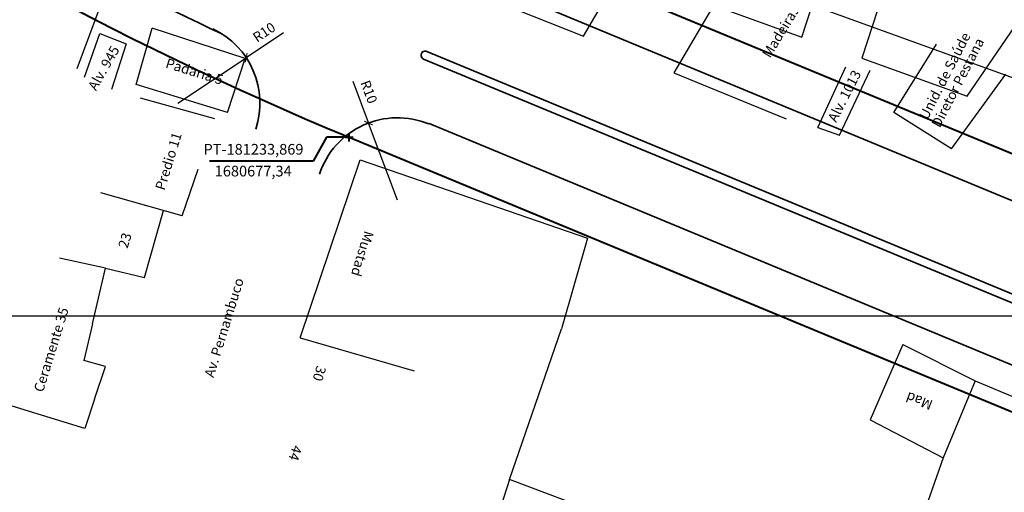
# Model space of a CAD drawing. Units: metres. Extents: x 180287 to 181903, y 1680092 to 1681714.
# Drawn here: x 181194 to 181313, y 1680634 to 1680692 of the extents above; entities that cross this region are included whole.
import ezdxf
from ezdxf.enums import TextEntityAlignment as Align
from ezdxf.lldxf.tags import DXFTag

# ---------------------------------------------------------------- set-up
doc = ezdxf.new("R2010")
doc.units = ezdxf.units.M
doc.header["$LTSCALE"] = 0.05
doc.header["$MEASUREMENT"] = 0
doc.header["$PDMODE"] = 2
doc.header["$PDSIZE"] = 0.5
for name, color, linetype in [('cerca-arame', 2, 'CERCA_ARAME'), ('EPT CASA', 8, 'Continuous'), ('EPT OCULTO', 7, 'Continuous'), ('EPT texto', 5, 'Continuous'), ('EVU_', 7, 'Continuous'), ('g-faixas', 161, 'DASHED'), ('Recuo de Jardim', 252, 'DASHDOT')]:
    doc.layers.add(name, color=color, linetype=linetype)
doc.layers.add('EPT MF', color=7, linetype='CENTER', lineweight=35)
doc.layers.add('EPT-Alinhamento_Etapa2', color=6, linetype='Continuous', lineweight=40)
doc.layers.get('0').freeze()
doc.styles.add('texto', font='ARIAL.TTF')
tags = doc.linetypes.add('CENTER', pattern=[2, 1.25, -0.25, 0.25, -0.25]).pattern_tags.tags
tags[10:11] = [DXFTag(74, 4), DXFTag(75, 0), DXFTag(340, '0'), DXFTag(46, 1.0), DXFTag(50, 0.0), DXFTag(44, 0.0), DXFTag(45, 0.0)]
tags[8:9] = [DXFTag(74, 4), DXFTag(75, 0), DXFTag(340, '0'), DXFTag(46, 1.0), DXFTag(50, 0.0), DXFTag(44, 0.0), DXFTag(45, 0.0)]
tags[6:7] = [DXFTag(74, 4), DXFTag(75, 0), DXFTag(340, '0'), DXFTag(46, 1.0), DXFTag(50, 0.0), DXFTag(44, 0.0), DXFTag(45, 0.0)]
tags[4:5] = [DXFTag(74, 4), DXFTag(75, 0), DXFTag(340, '0'), DXFTag(46, 1.0), DXFTag(50, 0.0), DXFTag(44, 0.0), DXFTag(45, 0.0)]
tags = doc.linetypes.add('CERCA_ARAME', pattern='A,0.5,0,["X",Standard,S=0.1,R=0,X=-0.1,Y=-0.05],-0.00125', length=0.50125).pattern_tags.tags
tags[15:16] = [DXFTag(74, 4), DXFTag(75, 0), DXFTag(340, '0'), DXFTag(46, 1.0), DXFTag(50, 0.0), DXFTag(44, 0.0), DXFTag(45, 0.0)]
tags[4:5] = [DXFTag(74, 4), DXFTag(75, 0), DXFTag(340, '0'), DXFTag(46, 1.0), DXFTag(50, 0.0), DXFTag(44, 0.0), DXFTag(45, 0.0)]
tags = doc.linetypes.add('DASHDOT', pattern=[1, 0.5, -0.25, 0, -0.25]).pattern_tags.tags
tags[10:11] = [DXFTag(74, 4), DXFTag(75, 0), DXFTag(340, '0'), DXFTag(46, 1.0), DXFTag(50, 0.0), DXFTag(44, 0.0), DXFTag(45, 0.0)]
tags[8:9] = [DXFTag(74, 4), DXFTag(75, 0), DXFTag(340, '0'), DXFTag(46, 1.0), DXFTag(50, 0.0), DXFTag(44, 0.0), DXFTag(45, 0.0)]
tags[6:7] = [DXFTag(74, 4), DXFTag(75, 0), DXFTag(340, '0'), DXFTag(46, 1.0), DXFTag(50, 0.0), DXFTag(44, 0.0), DXFTag(45, 0.0)]
tags[4:5] = [DXFTag(74, 4), DXFTag(75, 0), DXFTag(340, '0'), DXFTag(46, 1.0), DXFTag(50, 0.0), DXFTag(44, 0.0), DXFTag(45, 0.0)]
tags = doc.linetypes.add('DASHED', pattern=[0.75, 0.5, -0.25]).pattern_tags.tags
tags[6:7] = [DXFTag(74, 4), DXFTag(75, 0), DXFTag(340, '0'), DXFTag(46, 1.0), DXFTag(50, 0.0), DXFTag(44, 0.0), DXFTag(45, 0.0)]
tags[4:5] = [DXFTag(74, 4), DXFTag(75, 0), DXFTag(340, '0'), DXFTag(46, 1.0), DXFTag(50, 0.0), DXFTag(44, 0.0), DXFTag(45, 0.0)]
doc.dimstyles.new('ISO-25', dxfattribs={"dimtxt": 1.2, "dimasz": 0.8, "dimexe": 0.5, "dimexo": 0.625, "dimtad": 1, "dimdec": 3, "dimtxsty": 'Standard', "dimblk": 'ARCHTICK', "dimcen": 2.5, "dimadec": 4, "dimazin": 0, "dimtfac": 1, "dimtdec": 3, "dimtmove": 0, "dimatfit": 3, "dimfxl": 0, "dimarcsym": 0})

# ---------------------------------------------------------------- blocks, each defined once
blk = doc.blocks.new('_ARCHTICK')
at = {"color": 0, "linetype": 'ByBlock', "const_width": 0.15}
blk.add_lwpolyline([(-0.5, -0.5), (0.5, 0.5)], dxfattribs=at)
blk = doc.blocks.new('*D329')
at = {"layer": 'Defpoints', "color": 0}
for p in [(181221.36, 1680687.01), (181213.03, 1680681.48)]:
    blk.add_point(p, dxfattribs=at)
at = {"layer": 'EPT OCULTO', "color": 0, "lineweight": -2}
for p in [(181225.9, 1680690.03), (181213.03, 1680681.48)]:
    blk.add_line(p, (181221.36, 1680687.01), dxfattribs=at)
at = {"layer": 'EPT OCULTO', "color": 0, "lineweight": -2, "xscale": 0.8, "yscale": 0.8, "zscale": 0.8, "rotation": 213.5926485421691}
blk.add_blockref('_ARCHTICK', (181221.36, 1680687.01), dxfattribs=at)
at = {"layer": 'EPT OCULTO', "color": 0, "insert": (181223.62, 1680689.98), "char_height": 1.2, "attachment_point": 5, "rotation": 33.5926}
blk.add_mtext('R10', dxfattribs=at)
blk = doc.blocks.new('*D330')
at = {"layer": 'Defpoints', "color": 0}
for p in [(181236.22, 1680679.07), (181239.75, 1680669.71)]:
    blk.add_point(p, dxfattribs=at)
at = {"layer": 'EPT OCULTO', "color": 0, "lineweight": -2}
for p in [(181234.3, 1680684.17), (181239.75, 1680669.71)]:
    blk.add_line(p, (181236.22, 1680679.07), dxfattribs=at)
at = {"layer": 'EPT OCULTO', "color": 0, "lineweight": -2, "xscale": 0.8, "yscale": 0.8, "zscale": 0.8, "rotation": 290.6292039423784}
blk.add_blockref('_ARCHTICK', (181236.22, 1680679.07), dxfattribs=at)
at = {"layer": 'EPT OCULTO', "color": 0, "insert": (181236.13, 1680682.8), "char_height": 1.2, "attachment_point": 5, "rotation": 290.6292}
blk.add_mtext('R10', dxfattribs=at)
blk = doc.blocks.new('a3')
at = {"layer": 'Defpoints'}
blk.add_lwpolyline([(0, 0), (297, 0), (297, 420), (0, 420)], close=True, dxfattribs=at)

msp = doc.modelspace()

# ---------------------------------------------------------------- linework, layer by layer
at = {"layer": 'cerca-arame'}
for p, q in [((181290.6595, 1680714.6568, -2.0517), (181273.3203, 1680685.1888, -2.5829)), ((181262.3531, 1680689.6476, -2.5389), (181266.759, 1680697.2127, -2.3448)), ((181251.8015, 1680693.7873, -2.4509), (181262.3531, 1680689.6476, -2.5389)), ((181273.3203, 1680685.1888, -2.5829), (181286.9667, 1680679.5707, -2.5629))]:
    msp.add_line(p, q, dxfattribs=at)
at = {"layer": 'EPT CASA'}
for p, q in [((181203.8671, 1680693.9061, -2.817), (181200.7911, 1680685.6729, -2.77)), ((181207.9722, 1680683.7499, -2.9431), (181209.9125, 1680690.6038, -2.7299)), ((181221.2451, 1680686.9321, -2.5089), (181209.9125, 1680690.6038, -2.7299)), ((181201.6991, 1680684.6443, -2.77), (181203.5679, 1680689.9359, -2.77)), ((181203.5679, 1680689.9359, -2.77), (181206.7838, 1680688.6797, -2.77)), ((181206.7838, 1680688.6797, -2.77), (181204.9947, 1680683.141, -2.77)), ((181300.0645, 1680680.3585, -0.3229), (181305.2729, 1680688.6473, -3.2873)), ((181219.0773, 1680680.3426, -2.687), (181221.2451, 1680686.9321, -2.5089)), ((181290.8414, 1680678.5061, -2.657), (181294.2413, 1680685.904, -3.2873)), ((181293.4567, 1680677.6069, -2.4779), (181297.1853, 1680685.4916, 1.3049)), ((181307.0763, 1680675.9196, -1.8986), (181313.6818, 1680685.0137, -3.2873)), ((181219.0773, 1680680.3426, -2.687), (181207.9722, 1680683.7499, -2.9431)), ((181217.5599, 1680679.5909, -1.4374), (181208.493, 1680682.0971, -2.9431)), ((181307.0763, 1680675.9196, -1.8986), (181300.0645, 1680680.3585, -0.3229)), ((181290.8414, 1680678.5061, -2.657), (181293.4567, 1680677.6069, -2.4779)), ((181227.9245, 1680652.9615, -2.712), (181235.2001, 1680674.6148, -2.5439)), ((181235.2001, 1680674.6148, -2.5439), (181262.8399, 1680665.0708, -2.3048)), ((181213.5817, 1680667.7695, -2.5019), (181215.5034, 1680673.4799, -1.9877)), ((181213.5817, 1680667.7695, -2.5019), (181203.6891, 1680670.5792, -2.9431)), ((181208.9956, 1680660.2715, -2.5919), (181211.2993, 1680668.4177, -2.6037)), ((181262.8399, 1680665.0708, -2.3048), (181259.68, 1680654.0637, -13.4209)), ((181204.2624, 1680661.4077, -2.364), (181198.6512, 1680662.6485, -2.9431)), ((181202.686, 1680654.6589, -2.2738), (181204.2624, 1680661.4077, -2.364)), ((181204.2624, 1680661.4077, -2.364), (181208.9956, 1680660.2715, -2.5919)), ((181202.686, 1680654.6589, -2.2738), (181201.6449, 1680650.2024, -2.2268)), ((181227.9245, 1680652.9615, -2.712), (181241.7718, 1680648.9424, -13.4209)), ((181253.3674, 1680635.7166, -3.2873), (181259.68, 1680654.0637, -13.4209)), ((181301.1726, 1680652.1621, -0.8621), (181297.186, 1680642.9931, -0.8701)), ((181301.1726, 1680652.1621, -0.8621), (181309.9389, 1680647.7222, -2.3178)), ((181204.2436, 1680649.4501, -2.3208), (181201.6449, 1680650.2024, -2.2268)), ((181202.9364, 1680645.5043, -2.3208), (181204.2436, 1680649.4501, -2.3208)), ((181309.9389, 1680647.7222, -2.3178), (181306.0579, 1680638.3666, -3.2873)), ((181309.9389, 1680647.7222, -2.3178), (181315.1657, 1680645.5185, -2.3218)), ((181201.7469, 1680641.9139, -2.3208), (181192.3819, 1680644.8264, -2.9431)), ((181202.9364, 1680645.5043, -2.3208), (181201.7469, 1680641.9139, -2.3208)), ((181297.186, 1680642.9931, -0.8701), (181306.0579, 1680638.3666, -3.2873)), ((181306.0579, 1680638.3666, -3.2873), (181303.3778, 1680630.7322, -3.2873)), ((181253.3674, 1680635.7166, -3.2873), (181247.4234, 1680617.4389, -3.2873)), ((181277.7662, 1680626.5686, -2.0637), (181253.3674, 1680635.7166, -3.2873))]:
    msp.add_line(p, q, dxfattribs=at)
at = {"layer": 'EPT MF', "ltscale": 30}
for points in [[(181242.9605, 1680699.2812), (181358.3299, 1680651.4735), (181376.6967, 1680643.8625)], [(181243.2987, 1680687.7752), (181354.3103, 1680641.7734), (181357.3909, 1680640.4968)], [(181242.9159, 1680686.8514), (181353.9274, 1680640.8496), (181357.0081, 1680639.573)], [(181243.5911, 1680678.9944), (181351.2477, 1680634.3828), (181359.5083, 1680630.9597)]]:
    msp.add_lwpolyline(points, dxfattribs=at)
for centre, radius, start, end in [((181392.7397, 1681060.7266), 409.75, 230.979729, 244.818522), ((181213.0329, 1680681.4774), 10, 341.670428, 64.758115), ((181243.1073, 1680687.3133), 0.5, 67.489739, 247.491466), ((181239.7456, 1680669.7077), 10, 67.620649, 161.641377)]:
    msp.add_arc(centre, radius, start, end, dxfattribs=at)
at = {"layer": 'EPT-Alinhamento_Etapa2', "ltscale": 103}
for p, q in [((181244.9705, 1680704.1312), (181360.3397, 1680656.3236)), ((181233.869, 1680677.3402), (181349.2379, 1680629.5327))]:
    msp.add_line(p, q, dxfattribs=at)
at = {"layer": 'EPT-Alinhamento_Etapa2', "color": 0}
for p, q in [((181231.1099, 1680677.34), (181229.5099, 1680674.4465)), ((181233.2444, 1680677.34), (181231.1099, 1680677.34)), ((181229.5099, 1680674.4465), (181216.8849, 1680674.4465))]:
    msp.add_line(p, q, dxfattribs=at)
at = {"layer": 'EPT-Alinhamento_Etapa2', "ltscale": 103}
msp.add_arc((181392.7397, 1681060.7266), 415, 222.023539, 247.491536, dxfattribs=at)
at = {"layer": 'EPT-Alinhamento_Etapa2', "color": 0}
msp.add_point((181233.8694, 1680677.34), dxfattribs=at)
at = {"layer": 'EVU_'}
msp.add_lwpolyline([(181317.9068, 1680781.8373), (181291.3154, 1680790.5037), (181290.0544, 1680789.8629), (181260.6415, 1680699.7179), (181265.2549, 1680698.0521), (181288.8725, 1680689.5246), (181318.5389, 1680780.5508), (181317.9068, 1680781.8373)], dxfattribs=at)
msp.add_lwpolyline([(181340.3469, 1680728.2272), (181312.1208, 1680735.93), (181296.1624, 1680686.9642), (181308.9681, 1680682.3404)], close=True, dxfattribs=at)
at = {"layer": 'g-faixas'}
msp.add_arc((181350.6713, 1680754.8057, 3.1915), 531, 309.886674, 309.886674, dxfattribs=at)
at = {"layer": 'Recuo de Jardim', "ltscale": 0.5}
msp.add_lwpolyline([(181146.462, 1680867.3936), (181140.5221, 1680844.5269), (181139.5106, 1680840.6329), (181133.5877, 1680817.8317), (181132.7763, 1680814.4627), (181125.6328, 1680784.7256), (181159.5636, 1680757.3228), (181170.9501, 1680748.1428), (181186.5852, 1680737.2583), (181205.7623, 1680726.8484), (181209.2946, 1680724.9309), (181212.9288, 1680722.9582), (181233.3996, 1680714.2602), (181245.7235, 1680709.5056), (181249.4554, 1680708.0658), (181254.2748, 1680706.2064), (181268.7682, 1680701.0918), (181275.4478, 1680698.6823), (181292.0478, 1680692.6914), (181340.1351, 1680675.3318)], dxfattribs=at)

# ---------------------------------------------------------------- block references
at = {"layer": 'EPT-Alinhamento_Etapa2', "rotation": 270}
msp.add_blockref('a3', (180919.0141, 1680952.6278), dxfattribs=at)

# ---------------------------------------------------------------- texts
at = {"layer": 'EPT texto', "style": 'texto'}
for s, height, rotation, p in [('Madeiras e telhas de zinco', 1.2, 58.7067, (181290.2058, 1680695.4167, -13.4209)), ('Unid. de Saúde', 1.2, 62.868318, (181306.7919, 1680684.5276, -13.4209)), ('Diretor Pestana', 1.2, 62.868318, (181308.3757, 1680683.7088, -13.4209)), ('Alv. 945', 1.2, 60.286843, (181204.564, 1680685.4611, -13.4209)), ('Padaria 5', 1.2, 342.811096, (181214.8892, 1680684.7664, -13.4209)), ('Alv. 1013', 1.2, 62.868318, (181294.5985, 1680682.0793, -13.4209)), ('Predio 11', 1.2, 72.811096, (181212.4836, 1680674.254, -13.4209)), ('23', 1.2, 72.811096, (181207.1934, 1680664.6201, -13.4209)), ('Mustad', 1.2, 252.811096, (181234.9087, 1680663.3555, -13.4209)), ('Av. Pernambuco', 1.200555, 72.811096, (181219.2397, 1680654.0266, -26.8419)), ('Ceramente 35', 1.2, 72.811096, (181198.231, 1680651.3409, -13.4209)), ('30', 1.2, 252.811096, (181229.6816, 1680648.7843, -13.4209)), ('Mad', 1.2, 159.545219, (181303.3693, 1680645.8506, -13.4209)), ('44', 1.2, 252.811096, (181226.7593, 1680639.1216, -13.4209))]:
    msp.add_text(s, height=height, rotation=rotation, dxfattribs=at).set_placement(p, align=Align.CENTER)
at = {"layer": 'EPT-Alinhamento_Etapa2', "color": 0, "char_height": 1.3, "attachment_point": 5}
for s, insert in [('PT-181233,869', (181222.2436, 1680675.7095)), ('1680677,34', (181222.2056, 1680673.0578))]:
    msp.add_mtext(s, dxfattribs=dict(at, insert=insert))

# ---------------------------------------------------------------- dimensions: what is measured, and where the dimension line sits
at = {"layer": 'EPT OCULTO'}
for center, mpoint, picture, middle in [((181213.0329, 1680681.4774), (181221.3628, 1680687.0103), '*D329', (181224.2991, 1680688.9606)), ((181239.7456, 1680669.7077), (181236.2224, 1680679.0665), '*D330', (181234.9805, 1680682.3655))]:
    dim = msp.add_radius_dim(center=center, mpoint=mpoint, dimstyle='ISO-25', dxfattribs=at)
    dim.commit()
    dim.dimension.update_dxf_attribs({"geometry": picture, "text_midpoint": middle})

doc.saveas('drawing.dxf')
